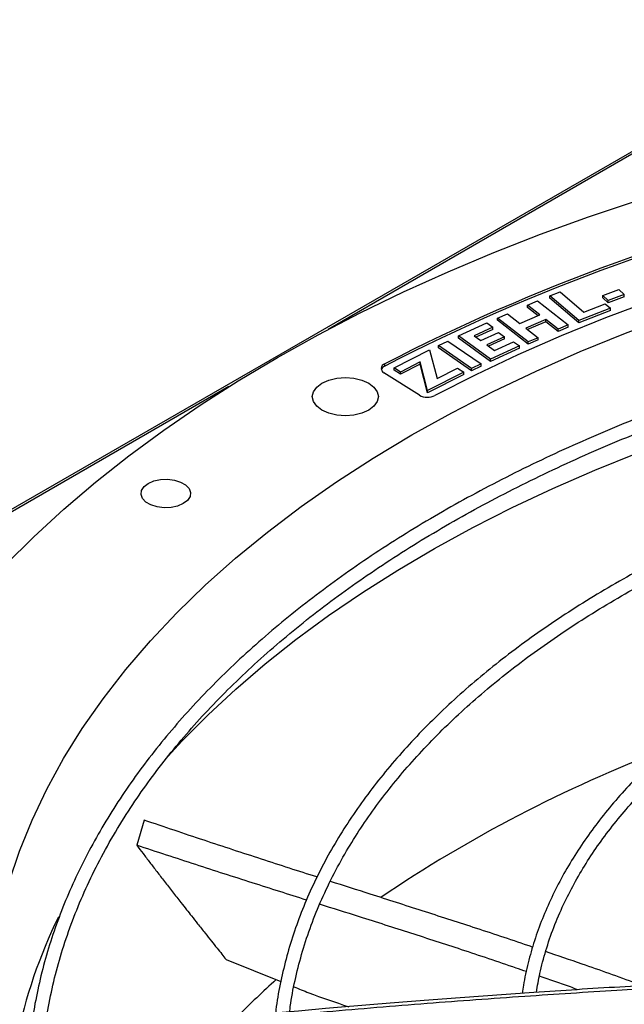
# Model space of a CAD drawing. Units: inches. Extents: x 0.1 to 11, y 0 to 8.5.
# Drawn here: x 2.2 to 2.3, y 7.8 to 8 of the extents above; entities that cross this region are included whole.
import ezdxf

# ---------------------------------------------------------------- set-up
doc = ezdxf.new("R2010")
doc.units = ezdxf.units.IN
doc.header["$MEASUREMENT"] = 0

msp = doc.modelspace()

# ---------------------------------------------------------------- linework, layer by layer
at = {"linetype": 'Continuous', "lineweight": 25}
for p, q in [((2.65067900088027, 8.186016366418253), (1.380664714242001, 7.453033729606408)), ((2.651333588329536, 8.185951596388637), (2.249097419526025, 7.953802926304687)), ((2.286827868752392, 7.959498776115934), (2.288565810344055, 7.960183195758715)), ((2.291773123636538, 7.955315933220263), (2.286827868752392, 7.959498776115934)), ((2.286827868752389, 7.959116023231065), (2.286827868752392, 7.959498776115934)), ((2.288565810344055, 7.960183195758715), (2.292608388101292, 7.956763863884377)), ((2.295823165413429, 7.959562584309301), (2.298546688758286, 7.960582948156071)), ((2.296749886344639, 7.958738645094691), (2.295823165413429, 7.959562584309301)), ((2.295823165413435, 7.959179831424423), (2.295823165413429, 7.959562584309301)), ((2.299473409689521, 7.95975900894145), (2.296749886344639, 7.958738645094691)), ((2.298546688758286, 7.960582948156071), (2.299473409689521, 7.95975900894145)), ((2.299473409689528, 7.959376256056572), (2.299473409689521, 7.95975900894145)), ((2.283023976610684, 7.957923409741566), (2.284715331170617, 7.958645658359507)), ((2.285127102873804, 7.956282882497582), (2.283023976610684, 7.957923409741566)), ((2.283023976610695, 7.957540656856686), (2.283023976610684, 7.957923409741566)), ((2.284715331170617, 7.958645658359507), (2.289933923439633, 7.95457493614817)), ((2.291773123636537, 7.954933180335392), (2.286827868752389, 7.959116023231065)), ((2.292608388101292, 7.956763863884377), (2.296219153631825, 7.958185821254182)), ((2.296749886344637, 7.958355892209819), (2.295823165413435, 7.959179831424423)), ((2.296219153631825, 7.958185821254182), (2.297121830758705, 7.957422310232861)), ((2.299473409689528, 7.959376256056572), (2.296749886344637, 7.958355892209819)), ((2.296749886344637, 7.958355892209819), (2.296749886344639, 7.958738645094691)), ((2.277914568754172, 7.955741571083808), (2.279605923314134, 7.956463819701741)), ((2.279605923314134, 7.956463819701741), (2.281709049577224, 7.95482329245778)), ((2.281709049577224, 7.95482329245778), (2.285127102873804, 7.956282882497582)), ((2.284810009284798, 7.956147475994512), (2.283023976610695, 7.957540656856686)), ((2.297121830758705, 7.957422310232861), (2.291773123636538, 7.955315933220263)), ((2.297121830758702, 7.957039557347991), (2.291773123636537, 7.954933180335392)), ((2.297121830758702, 7.957039557347991), (2.297121830758705, 7.957422310232861)), ((2.271279151218109, 7.952701144811074), (2.276100244207278, 7.954921085250592)), ((2.276100244207278, 7.954921085250592), (2.277102975733388, 7.954195716208825)), ((2.283133161023124, 7.951670848872512), (2.277914568754172, 7.955741571083808)), ((2.277914568754168, 7.95535881819894), (2.277914568754172, 7.955741571083808)), ((2.283133161023125, 7.951288095987639), (2.277914568754168, 7.95535881819894)), ((2.286131971450418, 7.955499042599104), (2.282713918153843, 7.954039452559304)), ((2.286131971450417, 7.955116289714234), (2.283031011742848, 7.953792106177502)), ((2.288242568879667, 7.953852687530236), (2.286131971450418, 7.955499042599104)), ((2.286131971450417, 7.955116289714234), (2.286131971450418, 7.955499042599104)), ((2.288242568879667, 7.953469934645365), (2.286131971450417, 7.955116289714234)), ((2.289933923439633, 7.95457493614817), (2.288242568879667, 7.953852687530236)), ((2.289933923439637, 7.954192183263295), (2.289933923439633, 7.95457493614817)), ((2.291773123636537, 7.954933180335392), (2.291773123636538, 7.955315933220263)), ((2.276751088188242, 7.948742783501697), (2.271279151218109, 7.952701144811074)), ((2.271279151218108, 7.952318391926202), (2.271279151218109, 7.952701144811074)), ((2.277102975733388, 7.954195716208825), (2.273926553009406, 7.95273308744938)), ((2.273926553009406, 7.95273308744938), (2.275078127328245, 7.951900046562135)), ((2.277102975733392, 7.95381296332395), (2.274249863016695, 7.952499207229127)), ((2.275078127328245, 7.951900046562135), (2.278112174964567, 7.953297116699237)), ((2.277102975733392, 7.95381296332395), (2.277102975733388, 7.954195716208825)), ((2.278112174964567, 7.953297116699237), (2.279110989557969, 7.95257458113947)), ((2.282713918153843, 7.954039452559304), (2.284824515583083, 7.95239309749044)), ((2.289933923439637, 7.954192183263295), (2.288242568879667, 7.953469934645365)), ((2.288242568879667, 7.953469934645365), (2.288242568879667, 7.953852687530236)), ((2.267867430206158, 7.951050978967071), (2.269478992543283, 7.951831639687856)), ((2.2735080750974, 7.947172301193233), (2.267867430206158, 7.951050978967071)), ((2.26786743020615, 7.950668226082205), (2.267867430206158, 7.951050978967071)), ((2.269478992543283, 7.951831639687856), (2.275119637434526, 7.947952961914019)), ((2.276751088188238, 7.948360030616824), (2.271279151218108, 7.952318391926202)), ((2.279110989557969, 7.95257458113947), (2.276076941921639, 7.951177511002363)), ((2.276076941921639, 7.951177511002363), (2.277396943941646, 7.950222630682505)), ((2.279110989557955, 7.952191828254608), (2.276400251928924, 7.950943630782114)), ((2.277396943941646, 7.950222630682505), (2.28064700782459, 7.951719168554932)), ((2.279110989557955, 7.952191828254608), (2.279110989557969, 7.95257458113947)), ((2.28064700782459, 7.951719168554932), (2.281645822336405, 7.950996633054183)), ((2.284824515583083, 7.95239309749044), (2.283133161023124, 7.951670848872512)), ((2.284824515583088, 7.952010344605567), (2.283133161023125, 7.951288095987639)), ((2.283133161023125, 7.951288095987639), (2.283133161023124, 7.951670848872512)), ((2.284824515583088, 7.952010344605567), (2.284824515583083, 7.95239309749044)), ((2.26033242634193, 7.947247780433394), (2.266361847955757, 7.950333008337454)), ((2.266361847955757, 7.950333008337454), (2.267656526001427, 7.94546332509313)), ((2.273508075097401, 7.946789548308362), (2.26786743020615, 7.950668226082205)), ((2.281645822336405, 7.950996633054183), (2.276751088188242, 7.948742783501697)), ((2.281645822336412, 7.950613880169308), (2.276751088188238, 7.948360030616824)), ((2.281645822336412, 7.950613880169308), (2.281645822336405, 7.950996633054183)), ((2.258723918478645, 7.947561740395531), (2.258723918478645, 7.947944493280402)), ((2.264759182642593, 7.948272796775625), (2.261399060544629, 7.946553437420497)), ((2.264759182642582, 7.94789004389076), (2.261399060544631, 7.946170684535626)), ((2.266021497001819, 7.943391397572293), (2.264759182642593, 7.948272796775625)), ((2.264759182642582, 7.94789004389076), (2.264759182642593, 7.948272796775625)), ((2.266021497001823, 7.943008644687422), (2.264759182642582, 7.94789004389076)), ((2.275119637434526, 7.947952961914019), (2.2735080750974, 7.947172301193233)), ((2.275119637434534, 7.947570209029141), (2.275119637434526, 7.947952961914019)), ((2.276751088188238, 7.948360030616824), (2.276751088188242, 7.948742783501697)), ((2.264624492826202, 7.942626474844743), (2.258608269567551, 7.946415753671412)), ((2.261399060544629, 7.946553437420497), (2.26033242634193, 7.947247780433394)), ((2.260332426341934, 7.946865027548522), (2.26033242634193, 7.947247780433394)), ((2.261399060544631, 7.946170684535626), (2.260332426341934, 7.946865027548522)), ((2.261399060544631, 7.946170684535626), (2.261399060544629, 7.946553437420497)), ((2.272182503809558, 7.946543957027872), (2.266021497001819, 7.943391397572293)), ((2.272182503809549, 7.946161204143007), (2.266021497001823, 7.943008644687422)), ((2.267656526001427, 7.94546332509313), (2.271120036247028, 7.947235587698079)), ((2.271120036247028, 7.947235587698079), (2.272182503809558, 7.946543957027872)), ((2.272182503809549, 7.946161204143007), (2.272182503809558, 7.946543957027872)), ((2.275119637434534, 7.947570209029141), (2.273508075097401, 7.946789548308362)), ((2.273508075097401, 7.946789548308362), (2.2735080750974, 7.947172301193233)), ((2.232237800523163, 7.944072478291325), (1.806347559248447, 7.698271974055825)), ((2.266021497001823, 7.943008644687422), (2.266021497001819, 7.943391397572293)), ((2.217826979705675, 7.870308616975198), (2.216556173716055, 7.866046995870265)), ((2.231742908416314, 7.846627700704472), (2.241065161020721, 7.842862823473651))]:
    msp.add_line(p, q, dxfattribs=at)
at = {"linetype": 'Continuous', "lineweight": 25, "flags": 128}
for points in [[(2.263338986445665, 7.935853026445058), (2.270142183377109, 7.939631847523219), (2.277191158027698, 7.943257512027977), (2.284475566314825, 7.946724699444647), (2.291984718666631, 7.950028321817202), (2.299707595708514, 7.953163531214645), (2.307632864433612, 7.95612572684514), (2.315748894833528, 7.9589105618075), (2.324043776964895, 7.961513949470076), (2.332505338426727, 7.963932069467725), (2.341121162222924, 7.966161373308043), (2.349878604983707, 7.96819858957863), (2.358764815519246, 7.970040728747755), (2.367766753678257, 7.971685087551372), (2.376871209483892, 7.973129252960047), (2.38606482251884, 7.974371105719984), (2.395334101531196, 7.975408823462945), (2.40466544423232, 7.976240883380492), (2.414045157257643, 7.976866064458656), (2.423459476261118, 7.977283449269721)], [(2.240487296125809, 7.949041769597383), (2.247409279126955, 7.952901166848108), (2.254557948656973, 7.95662037283829), (2.261924785511291, 7.960194955319865), (2.269501010491211, 7.963620654395338), (2.277277594866252, 7.966893387594382), (2.285245271133852, 7.970009254738996), (2.293394544063631, 7.972964542591422), (2.301715702013035, 7.975755729279275)], [(2.362728702042198, 7.974225707498791), (2.353949005228516, 7.972546926286582), (2.345281889225375, 7.970683443859234), (2.33673901476016, 7.968637767343747), (2.328331875405841, 7.966412648990832), (2.320071782117535, 7.964011082472028), (2.311969848014757, 7.961436298852024), (2.30403697342985, 7.958691762241589), (2.29628383124268, 7.955781165136956), (2.288720852521368, 7.952708423451949), (2.281358212488335, 7.949477671249515), (2.274205816830575, 7.946093255179757), (2.267273288372552, 7.94255972863196)], [(2.194200919416734, 7.913704089645927), (2.199037114426301, 7.918506605931966), (2.204157641987544, 7.923209919605689), (2.209556399871005, 7.927808425639308), (2.215226954274885, 7.932296643906282), (2.221162547492341, 7.936669225712084), (2.227356105964767, 7.940920960168342), (2.233800248711486, 7.945046780402758), (2.240487296125809, 7.949041769597383)], [(2.256012047093484, 7.94008173424986), (2.254847217053064, 7.939565878689457), (2.25349074374093, 7.939241598327639), (2.252035068571624, 7.939130992335167), (2.250579393402318, 7.939241598327642), (2.249222920090185, 7.93956587868946), (2.248058090049766, 7.940081734249864), (2.247164284523345, 7.940754010304904), (2.246602414880463, 7.941536892352416), (2.246410771608748, 7.942377028274636), (2.246602414880465, 7.943217164196858), (2.247164284523349, 7.94400004624437), (2.248058090049767, 7.944672322299406)], [(2.248058090049767, 7.944672322299406), (2.249222920090186, 7.945188177859809), (2.25057939340232, 7.945512458221628), (2.252035068571625, 7.945623064214101), (2.25349074374093, 7.945512458221628), (2.254847217053065, 7.94518817785981), (2.256012047093485, 7.944672322299408), (2.256905852619908, 7.944000046244369), (2.257467722262792, 7.943217164196858), (2.257659365534508, 7.942377028274636), (2.257467722262794, 7.941536892352414), (2.256905852619912, 7.940754010304903), (2.256012047093484, 7.94008173424986)], [(2.191553890529008, 7.843440255921659), (2.192277079110096, 7.84887368485199), (2.193360309272897, 7.854287141108485), (2.194801991421358, 7.859672680665029), (2.196600009945766, 7.865022400462123), (2.198751726327319, 7.870328450004308), (2.201253983010047, 7.875583042880437), (2.204103108034393, 7.880778468189922), (2.207294920425667, 7.885907101858168), (2.210824736329453, 7.89096141782458), (2.214687375884977, 7.895933999086763), (2.218877170826339, 7.900817548584665), (2.223387972800461, 7.905604899908709), (2.22821316238955, 7.910289027816217), (2.233345658824813, 7.914863058540661), (2.238777930377211, 7.919320279878632), (2.244502005409946, 7.923654151039734), (2.250509484076529, 7.927858312244917), (2.256791550647202, 7.931926594059199), (2.263338986445665, 7.935853026445058)], [(2.221283980354377, 7.880541135994509), (2.224245260467151, 7.883763627950827), (2.228678044552888, 7.888242216625699), (2.233392900450625, 7.892623799708048), (2.238383463326422, 7.89690246226658), (2.243642996154875, 7.90107242830787), (2.24916439881378, 7.905128068573684), (2.254940217668965, 7.909063908140213), (2.260962655636348, 7.912874633808967), (2.267223582707633, 7.916555101279332), (2.273714546925436, 7.920100342093151), (2.280426785793036, 7.923505570341892), (2.287351238103331, 7.926766189127415), (2.294478556171041, 7.929877796767554), (2.301799118451645, 7.93283619273819)], [(2.224477921825023, 7.924170509147431), (2.223516766898983, 7.923755246508422), (2.222391835667963, 7.9235130892822), (2.221194263370077, 7.923463655607068), (2.220021070190663, 7.923610950305393), (2.218967301263868, 7.923943040436711), (2.218118326681136, 7.924433022033599), (2.217542925314114, 7.925041199701109), (2.217287712759513, 7.925718302501592), (2.217373364820702, 7.926409475593039), (2.217792942477074, 7.927058724242145), (2.218512454042235, 7.927613450184589)], [(2.218512454042235, 7.927613450184589), (2.219473608968274, 7.928028712823599), (2.220598540199294, 7.928270870049819), (2.22179611249718, 7.928320303724952), (2.222969305676594, 7.928173009026627), (2.22402307460339, 7.92784091889531), (2.224872049186122, 7.927350937298423), (2.225447450553144, 7.926742759630912), (2.225702663107744, 7.926065656830428), (2.225617011046555, 7.92537448373898), (2.225197433390183, 7.924725235089876), (2.224477921825023, 7.924170509147431)]]:
    msp.add_lwpolyline(points, dxfattribs=at)
at = {"linetype": 'Continuous', "lineweight": 25}
for centre, radius, start, end in [((2.411681368943613, 7.651926735273737), 0.3332003822147206, 102.5616041486477, 117.3261740168199), ((2.411681368944909, 7.651543982385284), 0.3332003822184978, 102.5616041487313, 117.3261740167351), ((2.258958270221191, 7.947158020392452), 0.0008206462957416952, 106.5929071938352, 244.7547397796039), ((2.259152745283473, 7.946573256536509), 0.001077493743872865, 113.4522978890197, 159.2289014069314), ((2.266013219494462, 7.945145967042573), 0.00287687377096462, 241.1367501401227, 295.9763021186989), ((2.390944290978974, 7.660789551121267), 0.2371015046133394, 110.9044152832389, 124.0862097803262), ((2.284712493367917, 7.8144106853346), 0.09053597861436015, 154.1707002662483, 168.1722914718939), ((2.33995014383784, 7.73252065768789), 0.1489345590771234, 132.0109093749321, 135.4905166928558)]:
    msp.add_arc(centre, radius, start, end, dxfattribs=at)
for points, knots in [([(2.437627399591714, 7.96314966718072), (2.434812644830284, 7.963134037049984), (2.430834811929216, 7.963111948429992), (2.424934577004916, 7.962963195613781), (2.419847819141673, 7.962782159261308), (2.413784042807656, 7.962477869711447), (2.407417731145548, 7.962062132939605), (2.400760062212425, 7.961519478679467), (2.393909696453862, 7.960845120375572), (2.386925143992173, 7.96003464323381), (2.379852682051551, 7.959085313581156), (2.372728426054266, 7.957995399949189), (2.365581630069058, 7.956763982472179), (2.358436654718375, 7.955390777172809), (2.351314300296254, 7.953876020828047), (2.344232712573226, 7.952220385606712), (2.337208010543844, 7.950424915952635), (2.330254729003914, 7.948490980044929), (2.323386135610936, 7.946420231521722), (2.316614461381288, 7.944214578367673), (2.309951070518128, 7.941876156890575), (2.303406587099858, 7.939407309318357), (2.296990990708413, 7.93681056397206), (2.290713689467791, 7.934088617255349), (2.284583576536828, 7.931244316901706), (2.278609074445728, 7.928280646063772), (2.272798170523424, 7.925200707935407), (2.26715844586541, 7.922007710678749), (2.26169709972948, 7.918704952494876), (2.256420970848268, 7.915295806734775), (2.251336564111566, 7.91178371200911), (2.246450063167187, 7.908172154818232), (2.241767347606294, 7.904464654426866), (2.237294005850626, 7.900664742878193), (2.233035360347749, 7.896775953846999), (2.228996490463112, 7.892801809480146), (2.225182256777992, 7.888745807520242), (2.221597328151097, 7.884611409807908), (2.218246211362464, 7.880402032721394), (2.215133285026407, 7.876121040194248), (2.212262831849471, 7.871771740385838), (2.209639090843614, 7.867357386198247), (2.207266246751719, 7.862881183942794), (2.205148663155466, 7.858346299888153), (2.203290204990486, 7.853755909752462), (2.201696970385506, 7.849113129176112), (2.200367212153609, 7.844421439693599), (2.199329323699963, 7.83968330890526), (2.198674927609144, 7.835917010258374), (2.19846712221071, 7.833728109127308), (2.198410993820905, 7.833136885334005)], [0, 0, 0, 0, 0.02339591806320708, 0.03306328988151556, 0.0490886031493785, 0.06575586415644342, 0.08365199592079402, 0.1023383278076493, 0.1216370768380249, 0.1414064479348046, 0.1615456904807954, 0.1819802513169967, 0.2026539567047602, 0.2235236704697569, 0.2445557065256914, 0.265723362341697, 0.2870051913713646, 0.3083837711891638, 0.329844810557914, 0.351376492548881, 0.3729689850134899, 0.3946140717481333, 0.4163048721548283, 0.4380356268483224, 0.4598015332013026, 0.4815986193212338, 0.5034236480951404, 0.5252740451597333, 0.5471478462407042, 0.5690436604460538, 0.590960646920095, 0.6128984090630571, 0.6348571448036958, 0.6568376024243678, 0.6788410827789908, 0.7008694597771168, 0.7229252057796391, 0.7450114209451716, 0.7671318648314681, 0.7892909880233708, 0.8114939607857823, 0.8337466947070937, 0.8560558520022172, 0.8784288356396218, 0.9008737518997321, 0.9233993356625325, 0.9460148281315548, 0.9687297974526617, 0.9915538954660902, 1, 1, 1, 1]), ([(2.200775556982317, 7.833404876119398), (2.200785106160291, 7.833513352619395), (2.200937502708132, 7.835244542902675), (2.201515651685889, 7.838598857285159), (2.202537567765972, 7.843468791374656), (2.203906252180625, 7.848341963715096), (2.205582296235693, 7.853211584560279), (2.207579489999139, 7.858068755873481), (2.20989602960211, 7.862904685710262), (2.2125330340131, 7.867710235349695), (2.215385677775786, 7.872308769811892), (2.218411967635807, 7.876693456564355), (2.221570778841639, 7.880860223832259), (2.224968586517485, 7.884963985207992), (2.22860156810111, 7.889000283743066), (2.232465741456633, 7.892964802874591), (2.236556881812595, 7.896853273045344), (2.240870516026245, 7.90066147420787), (2.245401920015329, 7.904385243606554), (2.250146117263056, 7.908020483375891), (2.255097878820118, 7.911563168834255), (2.260251717291468, 7.915009352007868), (2.26560189497426, 7.918355175314935), (2.271142428084311, 7.921596880309174), (2.276867097845487, 7.924730818823316), (2.282769445592871, 7.927753454652634), (2.288842772815003, 7.930661368951855), (2.295080141860319, 7.933451266272843), (2.301474374612358, 7.936119980066018), (2.308018048191057, 7.938664477717611), (2.314703486179723, 7.941081865138256), (2.321522743120862, 7.943369390909887), (2.328467578763657, 7.945524449979445), (2.335529416389297, 7.947544586852924), (2.34269927572713, 7.949427498181171), (2.349967663959895, 7.951171034497935), (2.357324394797778, 7.952773200645944), (2.364758278061444, 7.954232153782616), (2.372256562288884, 7.955546196966311), (2.379803871397481, 7.956713761751492), (2.387380007087594, 7.957733369436074), (2.394954887099268, 7.958603512816946), (2.402474956823334, 7.959322359421685), (2.409816780152473, 7.95988633119224), (2.416652157449067, 7.960289117702088), (2.422592245741954, 7.960543202421722), (2.428015357079038, 7.960705784245905), (2.432883380303597, 7.960784540384571), (2.437011400150848, 7.960820723385638), (2.439302319573492, 7.960791336550805), (2.440139737777705, 7.960780594544686)], [0, 0, 0, 0, 0.001584236441226851, 0.02528303119609982, 0.04912396997770283, 0.07310117291691712, 0.0972070984884341, 0.1214329528135333, 0.1457691251721034, 0.1702056129061038, 0.1947324078155486, 0.2167545566279391, 0.2387668049664413, 0.2607689205777207, 0.2827623319118882, 0.3047483628696341, 0.3267282038482798, 0.3487028942995263, 0.3706733149540195, 0.3926401868093234, 0.4146040743803215, 0.4365653911427919, 0.4585243143511074, 0.4804809755546021, 0.5024353875674125, 0.5243874221888738, 0.5463368073962074, 0.5682831178706201, 0.5902257581922906, 0.6121639361870943, 0.6340966227155039, 0.6560224922484322, 0.6779398353654141, 0.6998464288923847, 0.7217393399631419, 0.7436146232490413, 0.7654668384669755, 0.7872882515568566, 0.8090674488877951, 0.830786791320036, 0.8524173908668043, 0.8739082553545627, 0.8951598366250013, 0.9159478199341257, 0.9356382767282242, 0.9524252283933128, 0.9655933917731179, 0.980900216064393, 0.9930183023435377, 0.9999999999999999, 0.9999999999999999, 0.9999999999999999, 0.9999999999999999]), ([(2.437627399591715, 7.94394703202825), (2.435073231547273, 7.94393143938036), (2.431462447801559, 7.943909396320323), (2.426106580981667, 7.943760913503706), (2.421487924009119, 7.943580089386657), (2.415984714206837, 7.94327617498752), (2.410210574081689, 7.942861032135152), (2.404177371582584, 7.942319338072973), (2.39797632682563, 7.941646487799627), (2.391662184407247, 7.940838286911694), (2.385278550542877, 7.939892257866521), (2.378859769092319, 7.938806958505019), (2.372433914077879, 7.937581789267145), (2.36602457194019, 7.936216815289373), (2.359652047331207, 7.934712649035061), (2.353334181006817, 7.93307036258147), (2.347086915442265, 7.931291421985476), (2.340924692613106, 7.929377636025273), (2.334860738180328, 7.927331114975379), (2.328907267519531, 7.925154236292015), (2.323075637176651, 7.922849615114726), (2.317376457745829, 7.920420078100067), (2.311819679227573, 7.917868639532362), (2.306414656663788, 7.915198478948018), (2.30117020166076, 7.912412919719899), (2.296094623928691, 7.909515408204484), (2.291195765949603, 7.906509493178496), (2.286481035018646, 7.903398806609174), (2.281957438411375, 7.900187049103789), (2.27763160080098, 7.89687796544873), (2.273509789470826, 7.893475323701105), (2.26959793622483, 7.889982889423387), (2.265901675220992, 7.886404412081037), (2.262426376386072, 7.882743607082638), (2.259177182382501, 7.879004139857145), (2.256159051682853, 7.875189612508976), (2.253376799334107, 7.871303554457262), (2.250835167893255, 7.867349417091826), (2.248538806293062, 7.863330578911488), (2.246492612002125, 7.859250345013949), (2.244700723575964, 7.855112011136791), (2.243170580392537, 7.85091874011793), (2.241897943751899, 7.846674209573901), (2.240923428482525, 7.842380440264318), (2.240353944522578, 7.839308195319589), (2.240195001227544, 7.837666032136178), (2.240176398081405, 7.837473828988014)], [0, 0, 0, 0, 0.02585808489440968, 0.03655513302469408, 0.05428428135601748, 0.07272294705514107, 0.09251938457379684, 0.1131871104981982, 0.1345288115279627, 0.1563871343888657, 0.1786502994032331, 0.201235618612202, 0.224080820718841, 0.2471381228747695, 0.2703702505178441, 0.2937477021470548, 0.3172468351765801, 0.3408485029306647, 0.3645370688353857, 0.3882996837034497, 0.4121257499634972, 0.4360065211703834, 0.4599348012016462, 0.4839047182684471, 0.5079115561390055, 0.5319516299731785, 0.556022197649728, 0.580121399915854, 0.6042481962548495, 0.6284022503193722, 0.6525841729204126, 0.6767954144013831, 0.701038298664295, 0.7253160643502993, 0.749632915455632, 0.773994078511676, 0.7984058625513096, 0.8228757164297047, 0.8474122756966205, 0.872025388064171, 0.896726102693878, 0.9215266044844453, 0.9464400711965972, 0.9714804300858965, 0.996661993657417, 1, 1, 1, 1]), ([(2.242575499895026, 7.837693447642351), (2.24260777117075, 7.837994801599304), (2.242798178563432, 7.839772854060189), (2.243445855090561, 7.843026281663952), (2.2445392591328, 7.847454671265285), (2.245976947688064, 7.851884549085755), (2.247728553238242, 7.856307660656041), (2.249805453007079, 7.86071365041245), (2.252120049447252, 7.864935307513733), (2.254630441700172, 7.868962313836622), (2.257294057403009, 7.872787645379241), (2.260199200542338, 7.87655385780326), (2.26334188647176, 7.880256078855294), (2.266717940341373, 7.883889574676242), (2.270322899045167, 7.887449656562344), (2.274152004581083, 7.890931683130279), (2.278200196064085, 7.894331070134677), (2.282462105406527, 7.897643301018993), (2.286932055168935, 7.900863938793691), (2.291604048628769, 7.903988631489605), (2.296471780328872, 7.907013132266637), (2.301528640271866, 7.909933311544448), (2.306767728244867, 7.91274517266824), (2.312181844594892, 7.915444853999472), (2.317763488769062, 7.918028636876366), (2.323504857140484, 7.920492953914225), (2.329397836359175, 7.922834396426254), (2.3354339898601, 7.925049721062583), (2.341604533672982, 7.927135855676219), (2.347900295300455, 7.929089904385911), (2.354311645149946, 7.930909151716671), (2.360828381989344, 7.932591065565731), (2.367439538141101, 7.934133298303969), (2.374133037319034, 7.935533684980726), (2.380895064588089, 7.936790234398199), (2.387708828940637, 7.937901109684358), (2.394551910196075, 7.938864561526275), (2.401389841953377, 7.9396788062931), (2.408157583524797, 7.940341373031043), (2.414687387472949, 7.940847224683496), (2.420569604172487, 7.941189290638499), (2.425716503590447, 7.941406507189468), (2.431258209196229, 7.941556055523192), (2.435702300021556, 7.941631219199509), (2.438663660883443, 7.941592860799266), (2.439181771083629, 7.941586149736563)], [0, 0, 0, 0, 0.005394880649799825, 0.03183094362703116, 0.05845583592982365, 0.0852594827340632, 0.112229444608333, 0.1393517015945463, 0.166611437608937, 0.19106249272862, 0.2154965057644665, 0.2399138138882642, 0.2643168152710914, 0.2887077788177337, 0.3130887656939767, 0.3374615813854536, 0.3618277523322813, 0.3861885197886241, 0.4105448445352481, 0.434897417228617, 0.4592465155569934, 0.4835923401254869, 0.5079348692406439, 0.5322738291992252, 0.5566086852347355, 0.5809386173233356, 0.6052624777176142, 0.6295787228135579, 0.6538853077417117, 0.678179524789623, 0.7024577538664034, 0.7267150695515915, 0.7509446038577866, 0.775136471976349, 0.7992758704319621, 0.8233394975588695, 0.8472882752965031, 0.871050996875666, 0.8944823123217859, 0.9172318440367302, 0.9381802592733782, 0.9547222243615048, 0.9698151266545056, 0.9947189513534457, 0.9999999999999999, 0.9999999999999999, 0.9999999999999999, 0.9999999999999999]), ([(2.437627399591717, 7.923695348716829), (2.435363725413986, 7.923679800289165), (2.432162300519103, 7.923657810762626), (2.427413907622331, 7.923509650279915), (2.423318184434408, 7.923329087564291), (2.41844159418808, 7.923025661544943), (2.413329983415203, 7.922611335019629), (2.407996170300129, 7.922071010524608), (2.402523233626612, 7.921400360610615), (2.396961875587819, 7.920595525391923), (2.391352868761953, 7.919654413790886), (2.385728711534141, 7.918576017572265), (2.380116273956545, 7.917360214540271), (2.37453837050665, 7.916007586503707), (2.369014821911759, 7.914519297592979), (2.363563173460373, 7.912897001941618), (2.358199190200975, 7.911142773067904), (2.35293720407617, 7.909259047193899), (2.347790361241136, 7.90724857610916), (2.342770801162404, 7.905114386418915), (2.337889788600344, 7.90285974305762), (2.33315781288352, 7.900488115575329), (2.328584664543852, 7.898003146156247), (2.324179496532473, 7.89540861865212), (2.319950875346319, 7.892708428168376), (2.315906837952479, 7.889906559153388), (2.312054926189947, 7.88700705353789), (2.308402224540469, 7.884013980310047), (2.304955393811072, 7.880931398266556), (2.301720723838844, 7.87776333204727), (2.298704188824529, 7.874513748627826), (2.295911501495228, 7.871186534998394), (2.293348191720479, 7.867785479507584), (2.291019627856926, 7.864314262962718), (2.288931288210867, 7.860776445847708), (2.287088128544112, 7.857175515116071), (2.285497370251299, 7.853514768197007), (2.284158454773635, 7.849797888960922), (2.283101247799436, 7.846027025523226), (2.282429195861564, 7.843039865019936), (2.282207786455574, 7.841306720938224), (2.282149773173958, 7.84085260574269)], [0, 0, 0, 0, 0.02933600204298601, 0.04148874788637755, 0.06162581599791869, 0.0825669011139754, 0.1050466504379601, 0.1285106400712858, 0.15273377063706, 0.1775365702570191, 0.2027916053441555, 0.228404670046016, 0.254304893117722, 0.2804379769213186, 0.3067616612835533, 0.3332426099376543, 0.3598542362071575, 0.3865751601318532, 0.4133880988057931, 0.4402790600264619, 0.4672367527167084, 0.4942521555675519, 0.5213182037248228, 0.5484295656024153, 0.5755824902048358, 0.6027747110233317, 0.6300051577137964, 0.6572742838114558, 0.6845840357900432, 0.7119378482983326, 0.7393407276763706, 0.7667993565685685, 0.7943222168564261, 0.8219197228882309, 0.8496043521213973, 0.8773907526501775, 0.9052957965270071, 0.9333385350040273, 0.961539999208212, 0.9899227819751919, 1, 1, 1, 1]), ([(2.284536013126262, 7.841016051270825), (2.284712708891377, 7.84207581244288), (2.285109146321449, 7.844453509470688), (2.286097695837191, 7.848138008240431), (2.287439636411231, 7.852073990366232), (2.289057705569979, 7.855863787007058), (2.290900135750776, 7.859491915162352), (2.292928002938652, 7.862945846588038), (2.295201626804774, 7.866347664102889), (2.297717154407774, 7.86969193852893), (2.300470229008199, 7.872973381748361), (2.303456231459158, 7.876186743271454), (2.306670172125619, 7.879326809362263), (2.310106694094357, 7.882388411019956), (2.313760052559364, 7.885366438236741), (2.317624107049144, 7.888255857774993), (2.321692306407538, 7.891051725800884), (2.325957691206206, 7.893749212552908), (2.33041290213017, 7.896343626468008), (2.33505019301017, 7.898830435816394), (2.339861425825196, 7.90120527880722), (2.344838058372696, 7.903463972320403), (2.349971135398382, 7.905602524842196), (2.355251268976385, 7.907617147532892), (2.36066860190464, 7.909504263731972), (2.366212742842602, 7.911260516825309), (2.371872653206013, 7.91288277623718), (2.377636448364725, 7.914368140737844), (2.383491038466413, 7.91571393782464), (2.389421448910978, 7.91691771361445), (2.395409445256136, 7.917977208730756), (2.401430477400911, 7.91889026912899), (2.407445914890372, 7.919654672130068), (2.413378910458206, 7.920267151428774), (2.41908807933775, 7.920726426608717), (2.424075436959567, 7.921020426749844), (2.428502521298511, 7.92120724412846), (2.432846043086562, 7.921315842007958), (2.436120056602321, 7.921373174730589), (2.438022089241928, 7.921347125440386), (2.438219428926947, 7.921344422774503)], [0, 0, 0, 0, 0.02456565175186974, 0.05511588714219093, 0.08592519248828663, 0.1169724794396185, 0.1449258357701806, 0.172844898119507, 0.2007313855013886, 0.2285896612972294, 0.2564241533530011, 0.2842390548600339, 0.3120381302578682, 0.339824607200193, 0.3676011311127858, 0.3953697607060072, 0.4231319864955962, 0.4508885599623148, 0.4786398418787295, 0.5063858514016133, 0.5341260831996562, 0.5618594901315915, 0.5895844204354632, 0.617298502753833, 0.6449984536405089, 0.6726797646422701, 0.7003361930659827, 0.7279589160987542, 0.7555350751132185, 0.7830451445534411, 0.8104578622478463, 0.8377196202926227, 0.8647297186634222, 0.8912733896073145, 0.9167957453290468, 0.9403557223275782, 0.957048526244377, 0.9750348849667287, 0.9974098194560208, 1, 1, 1, 1]), ([(2.247227322587714, 7.860621679299634), (2.247207722518652, 7.86062796324145), (2.244157043232628, 7.861606035873449), (2.237781424015243, 7.863669024378765), (2.228035799476849, 7.866859900758846), (2.221242750780598, 7.869154710324781), (2.217826979708567, 7.87030861698461)], [0, 0, 0, 0, 0.002136817804329321, 0.3325879002310107, 0.6644029734731791, 1, 1, 1, 1]), ([(2.216556173646048, 7.866046995630423), (2.216912031776603, 7.865575651592061), (2.217643970662685, 7.864606178083442), (2.218785821641061, 7.863108612611962), (2.219999875233981, 7.861526949027083), (2.221288656174877, 7.859859810616914), (2.222653414683224, 7.858106002056347), (2.223911836605195, 7.85649896596831), (2.224992185440507, 7.855126363710873), (2.22593877308408, 7.853927549384482), (2.226987597367204, 7.852602434083964), (2.228120346301124, 7.851175262917891), (2.229221029611174, 7.849791572019026), (2.230172480108795, 7.848597046437071), (2.230998454465734, 7.847561060038904), (2.231509028073886, 7.846920928244701), (2.23174290826406, 7.846627700895355)], [0, 0, 0, 0, 0.0742322308470895, 0.1526829140387399, 0.2353454367793537, 0.3222128073991801, 0.4132776621185035, 0.5085322710294672, 0.5715260757401532, 0.6254777310333441, 0.6933214520373393, 0.7750386470336497, 0.8436731264270468, 0.9038500887620119, 0.9559562829601053, 1, 1, 1, 1]), ([(2.245443291572788, 7.856718160823736), (2.245443131867839, 7.856718211390281), (2.242455150770257, 7.857664280252616), (2.2362023836829, 7.859645242923916), (2.226612578348535, 7.862719750126573), (2.219921113196755, 7.86493367727045), (2.216556173646133, 7.866046995630428)], [0, 0, 0, 0, 1.770476175139521e-05, 0.3312451728368838, 0.6637030132343253, 1, 1, 1, 1]), ([(2.28389870432229, 7.848708971660657), (2.283628890972725, 7.848801643176766), (2.280292694993356, 7.849947510643833), (2.274083097912555, 7.851977835020755), (2.265164450204019, 7.854875422458803), (2.257100870832236, 7.857455257045044), (2.251776555504093, 7.859162884231763), (2.249511821711846, 7.859889235087409)], [0, 0, 0, 0, 0.0245401919465642, 0.3034352816005769, 0.5582445775953404, 0.8120963219929089, 1, 1, 1, 1]), ([(2.282824430153247, 7.84454222839942), (2.282240890044112, 7.844746795517406), (2.278589362614934, 7.846026883091058), (2.272088549967335, 7.848181462842924), (2.263225150598706, 7.851073867454561), (2.255214540165685, 7.853626852569399), (2.249930112764737, 7.855298274998491), (2.247667070595416, 7.856014057268318)], [0, 0, 0, 0, 0.05154759435121513, 0.322561297390004, 0.5698042674632668, 0.8157698062769029, 1, 1, 1, 1]), ([(2.302552660329614, 7.84213486065299), (2.302207494223543, 7.842265258968217), (2.298764365739745, 7.843566018647401), (2.293318982293599, 7.845488883362283), (2.288169695295248, 7.847247174036424), (2.286096811710159, 7.84795498695837)], [0, 0, 0, 0, 0.06241093969903976, 0.622566585766215, 1, 1, 1, 1]), ([(2.197196505893721, 7.832493258067697), (2.202888504435838, 7.833138594385987), (2.214300775597454, 7.834432472625811), (2.231527258778129, 7.83617581944284), (2.248743545341684, 7.837763910838782), (2.265769272369641, 7.839168509154268), (2.282226098152412, 7.840373636174073), (2.297642113608669, 7.841365399296079), (2.311839548605348, 7.842162432988042), (2.324848633086825, 7.842799152731909), (2.337044558769851, 7.843308595980373), (2.348524258006562, 7.84372020856671), (2.355964525887682, 7.843929879123486), (2.359571463031592, 7.844031524458211)], [0, 0, 0, 0, 0.1058059909436586, 0.2121375559458935, 0.319518814145082, 0.4246774484232518, 0.5270209003093154, 0.6235008901977513, 0.7091257490435201, 0.7887511529131147, 0.8631545041733876, 0.9336592297803569, 1, 1, 1, 1]), ([(2.35963407941015, 7.844546888904489), (2.357390316186565, 7.844485155737474), (2.353092263072435, 7.844366902426277), (2.346961882491576, 7.844170480869133), (2.341491401803154, 7.843979184965559), (2.336758534948046, 7.843800477396657), (2.332754920028136, 7.843639947751328), (2.325042930433801, 7.843315182362129), (2.313765666617432, 7.84277940069368), (2.298719331150374, 7.841940814406656), (2.28687759255097, 7.841185081802256), (2.27782608834752, 7.840555445422225), (2.271616428524027, 7.840102011220359), (2.265559873402971, 7.839639098921466), (2.259751919794388, 7.839176038693658), (2.254151838515745, 7.838712014712431), (2.248949142350185, 7.838265004035433), (2.243734329470147, 7.837802398869751), (2.23818544244953, 7.837294442078604), (2.23172422912414, 7.836681294771293), (2.224372966454201, 7.835955542267424), (2.216138324931899, 7.835105867566712), (2.207018048348355, 7.834124046401279), (2.200646459904281, 7.833394253443855), (2.197312385160111, 7.833012373118536)], [0, 0, 0, 0, 0.04128061458638603, 0.07907531071515674, 0.1128189772777744, 0.1419762205586246, 0.1662116178913045, 0.1865425774818161, 0.2840101383725911, 0.374000910293422, 0.4640016569964447, 0.5025664795788446, 0.5411760707879256, 0.5787395182888825, 0.6145252046268744, 0.6485871542594901, 0.6823516460900534, 0.7108274338227556, 0.7451537277848099, 0.7851488196403809, 0.8305890755513428, 0.8814971880321896, 0.9379907795421721, 1, 1, 1, 1]), ([(2.291568962028673, 7.841464820040821), (2.291149487817831, 7.841619071681718), (2.288969045117441, 7.842420877503682), (2.28679342987016, 7.84316672160342), (2.285036360126866, 7.843769079994915)], [0, 0, 0, 0, 0.1923802954175714, 1, 1, 1, 1]), ([(2.243288016720441, 7.841965102808228), (2.244126708885434, 7.841619667592884), (2.247129580992257, 7.840382863654363), (2.250310032298137, 7.839332847336017), (2.252602194160946, 7.838576097073629)], [0, 0, 0, 0, 0.279296665045402, 1, 1, 1, 1])]:
    msp.add_open_spline(points, degree=3, knots=knots, dxfattribs=at)

doc.saveas('drawing.dxf')
